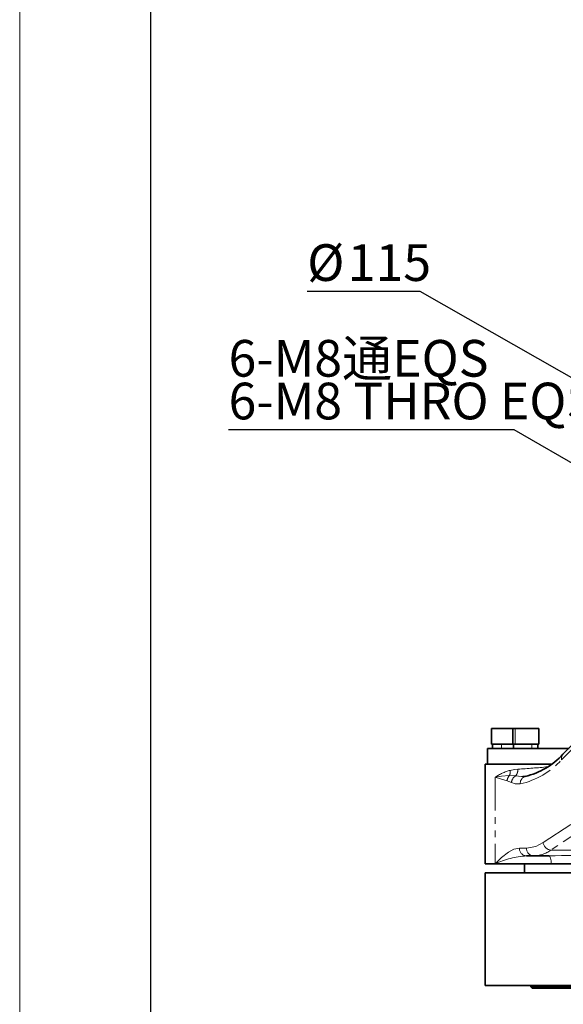
# Model space of a CAD drawing. Units: millimetres. Extents: x 5 to 1184, y 5 to 836.
# Drawn here: x 5 to 109, y 283 to 471 of the extents above; entities that cross this region are included whole.
import ezdxf

# ---------------------------------------------------------------- set-up
doc = ezdxf.new("R2010")
doc.units = ezdxf.units.MM
doc.linetypes.add('PHANTOM', pattern=[12.7, 6.35, -1.27, 1.27, -1.27, 1.27, -1.27])
doc.layers.add('10', color=7, linetype='Continuous')
doc.layers.add('5', color=7, linetype='Continuous')
doc.styles.add('SLDTEXTSTYLE0', font='TXT', dxfattribs={"width": 0.7})
doc.styles.add('SLDTEXTSTYLE1', font='TXT', dxfattribs={"width": 0.7, "bigfont": 'bigfont'})
doc.dimstyles.new('SLDDIMSTYLE13', dxfattribs={"dimtxt": 7, "dimasz": 3.5, "dimexe": 0, "dimexo": 0.0625, "dimgap": 1.75, "dimtad": 0, "dimtih": 1, "dimtoh": 1, "dimdec": 3, "dimlfac": 2, "dimrnd": 1e-09, "dimzin": 12, "dimdsep": 46, "dimtxsty": 'SLDTEXTSTYLE0', "dimsah": 1, "dimcen": 0, "dimadec": 0, "dimazin": 3, "dimtfac": 1, "dimtdec": 3, "dimtmove": 0, "dimatfit": 3, "dimfxl": 0, "dimfrac": 2, "dimtolj": 1, "dimtzin": 12, "dimarcsym": 0})
doc.dimstyles.new('SLDDIMSTYLE16', dxfattribs={"dimtxt": 7, "dimasz": 3.5, "dimexe": 0, "dimexo": 0.0625, "dimgap": 1.75, "dimtad": 0, "dimtih": 1, "dimtoh": 1, "dimdec": 3, "dimlfac": 2, "dimrnd": 1e-09, "dimzin": 12, "dimdsep": 46, "dimtxsty": 'SLDTEXTSTYLE0', "dimsah": 1, "dimcen": 0, "dimadec": 0, "dimazin": 3, "dimtfac": 1, "dimtdec": 3, "dimtmove": 0, "dimatfit": 3, "dimfxl": 0, "dimfrac": 2, "dimtolj": 1, "dimtzin": 12, "dimarcsym": 0})

# ---------------------------------------------------------------- blocks, each defined once
blk = doc.blocks.new('_D_49')
at = {"layer": '10'}
for p, q in [((81.5, 419.28), (59.95, 419.28)), ((131.41, 390.85), (81.5, 419.28)), ((181.37, 362.39), (131.41, 390.85)), ((181.37, 362.39), (187.22, 359.05))]:
    blk.add_line(p, q, dxfattribs=at)
for points in [[(131.41, 390.85), (128.64, 393.05), (128.1, 392.11)], [(181.37, 362.39), (184.15, 360.19), (184.68, 361.12)]]:
    blk.add_solid(points, dxfattribs=at)
at = {"layer": '10', "char_height": 7, "attachment_point": 1, "style": 'SLDTEXTSTYLE0'}
for s, insert in [('%%c', (59.95, 428.31)), ('115', (67.69, 428.31))]:
    blk.add_mtext(s, dxfattribs=dict(at, insert=insert))
blk = doc.blocks.new('_D_50')
at = {"layer": '10'}
for p, q in [((99.48, 392.88), (44.94, 392.88)), ((126.17, 377.47), (99.48, 392.88)), ((129.11, 375.77), (126.17, 377.47)), ((129.11, 375.77), (140.77, 369.04))]:
    blk.add_line(p, q, dxfattribs=at)
for points in [[(126.17, 377.47), (120.64, 381.9), (119.57, 380.04)], [(129.11, 375.77), (134.64, 371.34), (135.71, 373.2)]]:
    blk.add_solid(points, dxfattribs=at)
at = {"layer": '10', "char_height": 7, "attachment_point": 1}
for s, insert, style in [('6-M8通EQS', (44.94, 410.05), 'SLDTEXTSTYLE1'), ('6-M8 THRO EQS', (44.94, 401.9), 'SLDTEXTSTYLE0')]:
    blk.add_mtext(s, dxfattribs=dict(at, insert=insert, style=style))

msp = doc.modelspace()

# ---------------------------------------------------------------- linework, layer by layer
at = {"color": 7, "linetype": 'Continuous', "lineweight": 35}
for p, q in [((120.34339, 342.6321), (108.76685, 331.00133)), ((95.14046, 335.86799), (95.14046, 332.91799)), ((95.19047, 335.918), (99.21771, 335.918)), ((99.1677, 335.86799), (99.1677, 332.91799)), ((99.21771, 335.918), (99.69872, 335.918)), ((99.69872, 335.918), (104.11775, 335.918)), ((104.1677, 332.91799), (104.1677, 335.86799)), ((95.14046, 332.91799), (99.1677, 332.91799)), ((95.31999, 332.91799), (95.31999, 332.11799)), ((99.1677, 332.91799), (99.65855, 332.91799)), ((99.34723, 332.91799), (99.34723, 332.11799)), ((99.65855, 332.91799), (104.1677, 332.91799)), ((103.98817, 332.11799), (103.98817, 332.91799)), ((94.39045, 332.11799), (94.39045, 329.118)), ((94.39045, 332.11799), (109.92229, 332.11799)), ((93.89043, 329.118), (93.89043, 310.11799)), ((93.89043, 329.118), (106.56953, 329.118)), ((101.10688, 326.79821), (101.53747, 326.81764)), ((101.55576, 326.78715), (101.48931, 326.79542)), ((95.79784, 310.11799), (93.89043, 310.11799)), ((106.52828, 310.11799), (95.79784, 310.11799)), ((101.39042, 310.11799), (101.39042, 308.368)), ((103.13886, 311.61799), (101.78637, 311.61799)), ((106.11153, 311.61799), (103.13886, 311.61799)), ((124.00669, 310.11799), (106.52828, 310.11799)), ((93.89043, 308.368), (93.89043, 286.868)), ((93.89043, 308.368), (128.89045, 308.368)), ((93.89043, 286.868), (128.89045, 286.868)), ((102.64045, 286.868), (102.64045, 286.618)), ((102.64045, 286.618), (102.89043, 286.368)), ((102.64045, 286.618), (104.97206, 286.618)), ((105.15547, 286.368), (102.89043, 286.368)), ((104.97206, 286.618), (120.14043, 286.618)), ((105.15547, 286.368), (119.89045, 286.368))]:
    msp.add_line(p, q, dxfattribs=at)
at = {"color": 8, "linetype": 'PHANTOM', "lineweight": 18}
for p, q in [((120.07004, 341.57393), (108.49351, 329.94314)), ((99.1677, 335.86799), (95.14046, 335.86799)), ((99.65855, 335.86799), (99.1677, 335.86799)), ((104.1677, 335.86799), (99.65855, 335.86799)), ((99.65855, 332.91799), (99.65855, 335.86799)), ((97.01288, 332.91799), (97.01288, 332.11799)), ((102.80365, 332.91799), (102.80365, 332.11799)), ((104.99132, 314.14484), (133.88723, 333.17897)), ((135.33723, 331.74453), (106.44132, 312.71038)), ((98.51927, 326.93899), (99.72239, 326.8842)), ((95.79784, 326.61799), (95.79784, 310.11799)), ((100.44986, 313.118), (101.80235, 313.118)), ((106.44132, 312.71038), (113.96581, 312.71038)), ((104.97206, 286.868), (104.97206, 286.618)), ((105.15547, 286.368), (104.97206, 286.618))]:
    msp.add_line(p, q, dxfattribs=at)
at = {"color": 8, "linetype": 'PHANTOM', "lineweight": 18, "flags": 128}
for points in [[(95.79784, 326.61799), (97.06211, 326.82676), (98.51927, 326.93899)], [(98.69534, 327.93497), (99.4857, 328.09216), (100.14594, 328.15874)], [(99.72239, 326.8842), (100.82006, 326.78526), (101.10688, 326.79821)], [(98.09482, 325.943), (96.8101, 326.34698), (95.79784, 326.61799)], [(98.92613, 325.60966), (98.46127, 325.80463), (98.09482, 325.943)], [(100.61461, 325.34117), (99.66463, 325.35691), (98.92613, 325.60966)], [(101.80235, 313.118), (103.6067, 313.44177), (104.99132, 314.14484)], [(95.79784, 310.11799), (97.05746, 311.29092), (98.34391, 312.31246), (99.38365, 312.88606), (100.44986, 313.118)], [(106.11153, 311.61799), (106.19283, 311.58917), (106.27103, 311.50382), (106.34303, 311.36521), (106.40621, 311.17866), (106.45801, 310.95136), (106.49657, 310.69202), (106.5203, 310.41064), (106.52828, 310.11799)]]:
    msp.add_lwpolyline(points, dxfattribs=at)
at = {"color": 7, "linetype": 'Continuous', "lineweight": 35}
for centre, radius, start, end in [((95.19039, 335.86806), 0.04993, 89.915499, 180.084501), ((99.21774, 335.86796), 0.05004, 90.0320808, 179.9679192), ((104.11777, 335.86806), 0.04993, 359.9154566, 90.0162121), ((98.25549, 340.71136), 14.30996, 283.3342938, 317.2758073)]:
    msp.add_arc(centre, radius, start, end, dxfattribs=at)
at = {"color": 8, "linetype": 'PHANTOM', "lineweight": 18}
for centre, radius, start, end in [((99.70421, 335.87245), 0.04588, 96.8714953, 185.5760802), ((109.60149, 330.22133), 1.14238, 136.9381773, 194.0942968), ((97.05321, 340.48414), 15.55612, 283.2345887, 317.3427831), ((100.98711, 319.04691), 9.17877, 104.4586971, 124.4270368), ((99.77963, 325.81345), 1.68978, 138.2341791, 175.6030696), ((97.01691, 327.71814), 1.69238, 332.5880979, 7.361224), ((100.59609, 325.45237), 1.67735, 121.3913822, 174.6191692), ((98.39591, 328.03266), 1.75456, 319.1141033, 4.1209323), ((90.42062, 485.12189), 157.26415, 273.5454693, 275.6274421), ((102.02128, 325.45497), 1.41127, 109.3369648, 184.6252245), ((106.62828, 314.34945), 1.6497, 187.124825, 263.4926053), ((101.87312, 313.04071), 1.42536, 176.8914486, 266.5108661), ((103.22567, 313.04076), 1.42542, 176.893868, 266.5084467), ((103.01802, 317.52142), 5.90467, 271.172684, 305.4337802), ((102.82786, 294.75575), 16.89438, 93.5343613, 114.5896456), ((115.59981, -93.86142), 405.59041, 88.659514, 91.340486), ((115.26749, -17.87146), 328.10586, 88.4737283, 91.5262717)]:
    msp.add_arc(centre, radius, start, end, dxfattribs=at)
at = {"layer": '10', "lineweight": 18}
msp.add_line((5.07884, 5.21478), (5.07884, 836.21478), dxfattribs=at)
at = {"layer": '5', "linetype": 'Continuous', "lineweight": 25}
msp.add_line((30.07884, 10.21478), (30.07884, 831.21478), dxfattribs=at)

# ---------------------------------------------------------------- dimensions: what is measured, and where the dimension line sits
at = {"layer": '10'}
dim = msp.add_diameter_dim_2p(p1=(131.40978, 390.84927), p2=(181.3711, 362.38673), dimstyle='SLDDIMSTYLE16', dxfattribs=at)
dim.commit()
dim.dimension.update_dxf_attribs({"geometry": '_D_49', "text_midpoint": (69.92775, 423.93217), "dimtype": 163})
dim = msp.add_diameter_dim_2p(p1=(126.1682, 377.468), p2=(129.11268, 375.768), text='6-M8通EQS\\P6-M8 THRO EQS', dimstyle='SLDDIMSTYLE13', override={"dimpost": '<>'}, dxfattribs=at)
dim.commit()
dim.dimension.update_dxf_attribs({"geometry": '_D_50', "text_midpoint": (71.41527, 401.02294), "dimtype": 163})

doc.saveas('drawing.dxf')
